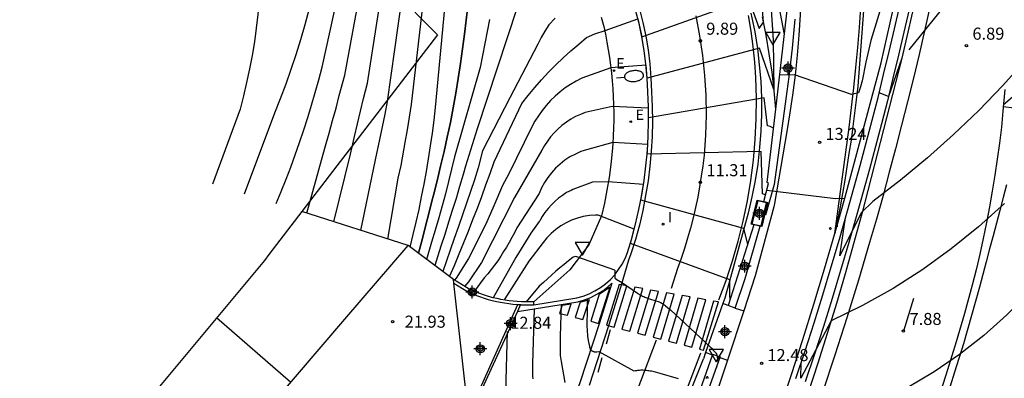
# Model space of a CAD drawing. Units: metres. Extents: x 587644 to 587994, y 4796290 to 4796552.
# Drawn here: x 587840 to 587901, y 4796349 to 4796371 of the extents above; entities that cross this region are included whole.
import ezdxf

# ---------------------------------------------------------------- set-up
doc = ezdxf.new("R2010")
doc.units = ezdxf.units.M
doc.header["$MEASUREMENT"] = 0
doc.linetypes.add('TRAZOS', pattern=[19.05, 12.7, -6.35])
for name, color, linetype in [('010103', 9, 'Continuous'), ('020194', 31, 'TRAZOS'), ('020195', 30, 'TRAZOS'), ('020204', 9, 'Continuous'), ('020308', 9, 'Continuous'), ('050102', 4, 'Continuous'), ('060102', 9, 'Continuous'), ('060106', 9, 'Continuous'), ('060108', 9, 'Continuous'), ('060113', 4, 'Continuous'), ('060124', 9, 'Continuous'), ('060134', 9, 'Continuous'), ('060135', 9, 'Continuous'), ('060144', 9, 'Continuous'), ('070105', 6, 'Continuous'), ('070111', 6, 'Continuous'), ('070112', 6, 'Continuous'), ('070116', 6, 'Continuous'), ('080107', 9, 'Continuous'), ('080110', 9, 'Continuous'), ('210102', 4, 'Continuous'), ('220101', 1, 'Continuous'), ('220205', 1, 'Continuous'), ('220207', 9, 'Continuous'), ('220305', 1, 'Continuous'), ('220307', 9, 'Continuous'), ('250202', 9, 'Continuous'), ('260101', 9, 'Continuous'), ('260205', 9, 'Continuous'), ('270204', 9, 'Continuous'), ('270304', 9, 'Continuous'), ('Centroides', 1, 'Continuous')]:
    doc.layers.add(name, color=color, linetype=linetype)
doc.styles.add('ARIAL', font='arial.ttf', dxfattribs={"height": 1})
doc.styles.add('ROMANS', font='romans__.ttf', dxfattribs={"height": 1})

# ---------------------------------------------------------------- blocks, each defined once
blk = doc.blocks.new('Centroide')
for points in [[(0.402, 0), (-0.402, 0)], [(0, -0.402), (0, 0.402)]]:
    blk.add_lwpolyline(points)
for radius in [0.256, 0.159]:
    blk.add_circle((0, 0), radius)
blk = doc.blocks.new('REIND')
blk.add_circle((0, 0), 0.055)
blk = doc.blocks.new('SETRA')
at = {"linetype": 'Continuous'}
blk.add_lwpolyline([(0.451, 0.26), (-0.45, 0.26), (-0.001, -0.52)], close=True, dxfattribs=at)
blk = doc.blocks.new('REGALU')
blk.add_circle((0, 0), 0.055)
blk = doc.blocks.new('FAREDI')
blk.add_line((0, 0), (0.5, 0))
blk.add_lwpolyline([(0.5, 0, 0.159986), (0.538, -0.117, 0.106322), (0.675, -0.238, 0.071006), (0.858, -0.309, 0.057309), (1.099, -0.337, 0.057309), (1.339, -0.309, 0.071006), (1.522, -0.238, 0.106322), (1.659, -0.117, 0.159986), (1.697, 0, 0.159986), (1.659, 0.117, 0.106322), (1.522, 0.238, 0.071006), (1.339, 0.309, 0.057309), (1.099, 0.337, 0.057309), (0.858, 0.309, 0.071006), (0.675, 0.238, 0.106322), (0.538, 0.117, 0.159986)], format="xyb", close=True)
blk = doc.blocks.new('REGELE')
blk.add_circle((0, 0), 0.055)
blk = doc.blocks.new('COTAPU')
blk.add_circle((0, 0), 0.075)

msp = doc.modelspace()

# ---------------------------------------------------------------- linework, layer by layer
at = {"layer": '010103'}
for points in [[(587855.706, 4796380.66), (587858.8, 4796377.65), (587860.65, 4796375.85), (587866.09, 4796370.34), (587860.94, 4796363.64), (587859.82, 4796362.19), (587857.66, 4796359.35)], [(587857.66, 4796359.35), (587855.608, 4796356.668), (587855.325, 4796356.297), (587839.575, 4796337.361), (587821.367, 4796315.906), (587801.239, 4796294.107)]]:
    msp.add_lwpolyline(points, dxfattribs=at)
at = {"layer": '020194'}
for points, elevation in [([(587905.5, 4796395.2), (587905.48, 4796394.96), (587905.47, 4796394.72), (587905.44, 4796394.48), (587905.42, 4796394.24), (587905.4, 4796394), (587905.37, 4796393.76), (587905.34, 4796393.52), (587905.31, 4796393.28), (587905.28, 4796393.04), (587905.24, 4796392.81), (587905.21, 4796392.57), (587904.44, 4796385.79), (587904.24, 4796384.2), (587903.99, 4796383.17), (587903.37, 4796379.3), (587894.96, 4796368.88), (587894.13, 4796366.51), (587893.55, 4796366.74)], 6.64), ([(587914.57, 4796391.6), (587914.52, 4796389.82), (587914.44, 4796388.05), (587914.31, 4796386.28), (587914.14, 4796384.52), (587913.93, 4796382.76), (587913.68, 4796381), (587913.39, 4796379.25), (587913.06, 4796377.51), (587912.68, 4796375.78), (587912.27, 4796374.05), (587911.82, 4796372.34), (587908.51, 4796360.02), (587906.36, 4796353.57), (587905.58, 4796352.17), (587905.22, 4796357.19), (587904.06, 4796355.68), (587902.81, 4796354.24), (587901.47, 4796352.89), (587900.05, 4796351.62), (587898.54, 4796350.44), (587896.97, 4796349.37), (587895.34, 4796348.39)], 8.14), ([(587857.97, 4796359.24), (587859.09, 4796363.28), (587859.35, 4796364.22), (587859.57, 4796365), (587859.78, 4796365.78), (587859.98, 4796366.57), (587860.32, 4796367.83), (587861.34, 4796373.39), (587861.61, 4796374.75), (587861.86, 4796376.8), (587861.99, 4796378.3), (587862.04, 4796379.23), (587862.07, 4796380.04), (587862.08, 4796380.97), (587862.08, 4796381.89), (587862.05, 4796382.7), (587862.04, 4796383.49), (587861.37, 4796388.09)], 5.14), ([(587859.65, 4796358.71), (587860.67, 4796362.92), (587860.92, 4796364.02), (587861.12, 4796364.81), (587861.31, 4796365.59), (587861.48, 4796366.38), (587861.73, 4796367.33), (587862.69, 4796373.51), (587862.88, 4796374.53), (587863.15, 4796376.92), (587863.25, 4796378.19), (587863.3, 4796379.17), (587863.32, 4796379.93), (587863.34, 4796380.91), (587863.35, 4796381.9), (587863.33, 4796382.65), (587863.32, 4796384.22), (587862.82, 4796387.75)], 5.64), ([(587861.33, 4796358.17), (587862.24, 4796362.56), (587862.5, 4796363.82), (587862.67, 4796364.61), (587862.83, 4796365.4), (587862.98, 4796366.19), (587864.03, 4796373.63), (587864.21, 4796374.66), (587864.44, 4796377.03), (587864.51, 4796378.07), (587864.56, 4796379.12), (587864.59, 4796380.16), (587864.62, 4796381.21), (587864.62, 4796382.6), (587864.59, 4796384.95), (587864.28, 4796387.41)], 6.14), ([(587854.08, 4796360.44), (587855.97, 4796365.49), (587856.33, 4796366.38), (587856.68, 4796367.29), (587857, 4796368.2), (587857.3, 4796369.12), (587857.59, 4796370.05), (587857.85, 4796370.98), (587858.1, 4796371.92), (587858.32, 4796372.86), (587858.52, 4796373.81), (587858.71, 4796374.76), (587858.87, 4796375.71), (587859.12, 4796376.71), (587859.31, 4796377.71), (587859.46, 4796378.72), (587859.56, 4796379.74), (587859.62, 4796380.76), (587859.62, 4796381.78), (587859.58, 4796382.8), (587859.49, 4796383.82), (587859.35, 4796384.83), (587859.17, 4796385.84), (587858.93, 4796386.83)], 4.14), ([(587863.01, 4796357.63), (587863.65, 4796361.42), (587863.82, 4796362.2), (587864.08, 4796363.63), (587864.22, 4796364.42), (587864.35, 4796365.21), (587864.47, 4796366.01), (587865.37, 4796373.75), (587865.72, 4796377.15), (587865.77, 4796377.96), (587865.81, 4796379.06), (587865.85, 4796380.17), (587865.88, 4796381.27), (587865.9, 4796382.55), (587865.93, 4796383.49), (587865.87, 4796385.68), (587865.73, 4796387.07)], 6.64), ([(587856.81, 4796382.92), (587855.57, 4796377.12), (587855.52, 4796376.7), (587855.47, 4796376.27), (587855.42, 4796375.85), (587855.36, 4796375.42), (587855.31, 4796375), (587855.26, 4796374.57), (587855.21, 4796374.15), (587855.15, 4796373.72), (587855.1, 4796373.3), (587855.05, 4796372.87), (587855, 4796372.45), (587854.92, 4796371.6), (587854.82, 4796370.75), (587854.7, 4796369.9), (587854.56, 4796369.06), (587854.4, 4796368.22), (587854.22, 4796367.38), (587854.02, 4796366.55), (587853.81, 4796365.72), (587852.1, 4796361.04)], 3.64), ([(587868.71, 4796378.65), (587867.77, 4796370.39), (587867.65, 4796369.47), (587867.52, 4796368.55), (587867.38, 4796367.63), (587867.23, 4796366.71), (587867.06, 4796365.8), (587866.89, 4796364.89), (587866.7, 4796363.98), (587866.5, 4796363.07), (587866.28, 4796362.16), (587866.06, 4796361.26), (587865.83, 4796360.36), (587865.74, 4796359.98), (587865.55, 4796359.21), (587865.35, 4796358.43), (587865.15, 4796357.67), (587864.9, 4796356.74), (587865.15, 4796357.67), (587865.35, 4796358.43), (587865.55, 4796359.21), (587865.74, 4796359.98), (587865.83, 4796360.36), (587866.06, 4796361.26), (587866.28, 4796362.16), (587866.5, 4796363.07), (587866.7, 4796363.98), (587866.89, 4796364.89), (587867.06, 4796365.8), (587867.23, 4796366.71), (587867.38, 4796367.63), (587867.52, 4796368.55), (587867.65, 4796369.47), (587867.77, 4796370.39), (587868.71, 4796378.65)], 7.64), ([(587886.79, 4796372.57), (587886.96, 4796370.01), (587887.01, 4796366.94), (587886.12, 4796369.52), (587879.12, 4796367.65), (587879.06, 4796368.45), (587876.873, 4796368.291), (587875.07, 4796367.64), (587874.71, 4796367.46), (587874.36, 4796367.26), (587874.03, 4796367.04), (587873.71, 4796366.8), (587873.4, 4796366.53), (587873.11, 4796366.25), (587872.84, 4796365.95), (587872.59, 4796365.64), (587872.36, 4796365.31), (587872.14, 4796364.96), (587871.95, 4796364.61), (587870.52, 4796361.68), (587870.12, 4796360.97), (587869.6, 4796359.7), (587869.09, 4796358.56), (587868.01, 4796356.41), (587867.24, 4796355.19), (587867.14, 4796355.07)], 10.14), ([(587893.84, 4796372.64), (587893.03, 4796370), (587892.72, 4796368.65), (587892.49, 4796367.48), (587892.4, 4796367.11), (587892.26, 4796366.74), (587891.84, 4796366.62), (587888.29, 4796367.85), (587887.39, 4796367.84)], 13.64), ([(587871.04, 4796372.05), (587868.55, 4796364.5), (587867.82, 4796362.16), (587867.68, 4796361.65), (587867.46, 4796360.9), (587867.24, 4796360.16), (587867.01, 4796359.41), (587866.78, 4796358.67), (587866.54, 4796357.92), (587866.29, 4796357.19), (587865.92, 4796355.98)], 8.64), ([(587887.32, 4796372.11), (587887.65, 4796370.36)], 10.64), ([(587869.32, 4796371.3), (587868.74, 4796368.31), (587867.14, 4796362.74), (587866.96, 4796361.98), (587866.77, 4796361.22), (587866.58, 4796360.45), (587866.38, 4796359.69), (587866.17, 4796358.94), (587865.95, 4796358.18), (587865.72, 4796357.43), (587865.41, 4796356.36)], 8.14), ([(587873.41, 4796371.38), (587873.02, 4796370.96), (587872.77, 4796370.57), (587872.53, 4796370.17), (587872.32, 4796369.76), (587870.58, 4796366.42), (587868.89, 4796363.12), (587868.62, 4796362.06), (587868.39, 4796361.32), (587868.15, 4796360.59), (587867.9, 4796359.86), (587867.65, 4796359.13), (587867.4, 4796358.4), (587867.13, 4796357.67), (587866.87, 4796356.94), (587866.43, 4796355.6)], 9.14), ([(587886.98, 4796364.53), (587886.77, 4796364.64), (587886.6, 4796364.68), (587886.4, 4796366.42), (587879.21, 4796365.18), (587879.2, 4796365.78), (587876.956, 4796365.874), (587875.28, 4796365.51), (587874.97, 4796365.39), (587874.67, 4796365.25), (587874.38, 4796365.09), (587874.1, 4796364.9), (587873.83, 4796364.7), (587873.58, 4796364.48), (587873.34, 4796364.25), (587873.12, 4796363.99), (587872.92, 4796363.73), (587872.74, 4796363.45), (587872.57, 4796363.16), (587870.88, 4796360.22), (587868.82, 4796356.17), (587868.01, 4796354.96), (587867.76, 4796354.68)], 10.64), ([(587886.48, 4796360.38), (587886.3, 4796360.45), (587886.22, 4796363.08), (587879.12, 4796362.91), (587879.16, 4796363.52), (587876.995, 4796363.645), (587875.36, 4796363.19), (587875, 4796363.07), (587874.66, 4796362.92), (587874.32, 4796362.74), (587874.01, 4796362.53), (587873.71, 4796362.3), (587873.43, 4796362.04), (587873.18, 4796361.76), (587872.94, 4796361.46), (587872.74, 4796361.14), (587872.56, 4796360.81), (587872.41, 4796360.46), (587871.03, 4796358.32), (587870.88, 4796358.02), (587870.72, 4796357.72), (587870.55, 4796357.42), (587870.38, 4796357.13), (587870.2, 4796356.85), (587870.02, 4796356.56), (587869.83, 4796356.28), (587869.63, 4796356.01), (587869.43, 4796355.74), (587869.22, 4796355.47), (587869, 4796355.21), (587868.37, 4796354.37)], 11.14), ([(587885.38, 4796357.3), (587885.14, 4796358.29), (587878.73, 4796360.05), (587878.9, 4796361.03), (587876.703, 4796361.186), (587875.72, 4796361.16), (587874.51, 4796360.72), (587874.39, 4796360.66), (587874.12, 4796360.52), (587873.87, 4796360.35), (587873.62, 4796360.17), (587873.39, 4796359.97), (587873.17, 4796359.76), (587872.96, 4796359.53), (587872.77, 4796359.29), (587872.6, 4796359.04), (587872.45, 4796358.77), (587872.4, 4796358.73), (587871.89, 4796357.99), (587870.96, 4796356.48), (587869.54, 4796353.96)], 11.64), ([(587891.42, 4796360.16), (587890.84, 4796360.14), (587886.56, 4796360.66)], 13.14), ([(587901.35, 4796359.85), (587899.73, 4796358.38), (587898.03, 4796357.01), (587896.26, 4796355.73), (587894.42, 4796354.56), (587892.52, 4796353.49), (587890.56, 4796352.53), (587888.68, 4796348.97), (587888.7, 4796349.93)], 7.64), ([(587877.117, 4796355.688), (587874.68, 4796356.54), (587874.523, 4796356.491), (587874.24, 4796356.27), (587873.97, 4796356.05), (587873.7, 4796355.84), (587873.44, 4796355.62), (587873.18, 4796355.39), (587872.93, 4796355.16), (587872.67, 4796354.93), (587872.42, 4796354.69), (587871.61, 4796353.71)], 12.64), ([(587877.117, 4796355.688), (587877.106, 4796355.308), (587877.106, 4796355.295), (587877.106, 4796355.284), (587877.106, 4796355.273), (587877.108, 4796355.253), (587877.111, 4796355.235), (587877.117, 4796355.219), (587877.124, 4796355.204), (587877.134, 4796355.19), (587877.148, 4796355.176), (587877.156, 4796355.169), (587877.166, 4796355.161), (587877.178, 4796355.152), (587877.192, 4796355.143), (587877.208, 4796355.132), (587877.446, 4796354.992), (587877.47, 4796354.978), (587878.52, 4796354.259), (587878.551, 4796354.238), (587878.581, 4796354.218), (587878.612, 4796354.198), (587878.643, 4796354.18), (587878.675, 4796354.161), (587878.707, 4796354.143), (587878.739, 4796354.126), (587878.773, 4796354.109), (587878.842, 4796354.076), (587878.914, 4796354.043), (587878.99, 4796354.012), (587879.112, 4796353.965), (587879.343, 4796353.884), (587879.87, 4796353.716), (587879.904, 4796353.704), (587879.94, 4796353.688), (587879.979, 4796353.669), (587880.02, 4796353.645), (587880.065, 4796353.619), (587880.112, 4796353.588), (587880.162, 4796353.553), (587880.214, 4796353.515), (587880.27, 4796353.473), (587880.392, 4796353.377), (587880.598, 4796353.203), (587882.431, 4796351.496), (587883.106, 4796350.847), (587883.231, 4796350.72), (587883.377, 4796350.561), (587883.39, 4796350.546), (587883.401, 4796350.532), (587883.412, 4796350.519), (587883.42, 4796350.507), (587883.431, 4796350.49), (587883.44, 4796350.475), (587883.446, 4796350.46), (587883.451, 4796350.445), (587883.455, 4796350.431), (587883.457, 4796350.416), (587883.461, 4796350.388), (587883.515, 4796350.048), (587883.517, 4796350.033), (587883.519, 4796350.018), (587883.52, 4796350.005), (587883.521, 4796349.993), (587883.522, 4796349.981), (587883.522, 4796349.97), (587883.522, 4796349.959), (587883.521, 4796349.94), (587883.519, 4796349.922), (587883.515, 4796349.905), (587883.511, 4796349.888), (587883.506, 4796349.872), (587883.429, 4796349.635)], 12.64), ([(587873.768, 4796353.56), (587873.714, 4796351.587), (587873.712, 4796350.594), (587873.712, 4796350.563), (587873.713, 4796350.53), (587873.717, 4796350.46), (587873.723, 4796350.384), (587873.736, 4796350.259), (587873.771, 4796350.011), (587874.008, 4796348.706)], 13.64), ([(587881.08, 4796348.92), (587879.931, 4796349.267), (587879.652, 4796349.339), (587879.478, 4796349.378), (587879.395, 4796349.395), (587879.314, 4796349.41), (587879.235, 4796349.423), (587879.158, 4796349.434), (587879.083, 4796349.443), (587879.009, 4796349.45), (587878.936, 4796349.454), (587878.865, 4796349.457), (587878.794, 4796349.458), (587878.725, 4796349.457), (587878.656, 4796349.453), (587878.588, 4796349.447), (587878.52, 4796349.439), (587878.453, 4796349.429), (587878.385, 4796349.417), (587878.318, 4796349.402), (587876.131, 4796350.611), (587876.117, 4796350.613), (587875.989, 4796350.597), (587875.943, 4796350.593), (587875.923, 4796350.592), (587875.904, 4796350.591), (587875.886, 4796350.591), (587875.87, 4796350.592), (587875.854, 4796350.593), (587875.84, 4796350.595), (587875.826, 4796350.598), (587875.813, 4796350.602), (587875.8, 4796350.607), (587875.764, 4796350.623), (587875.741, 4796350.633), (587875.731, 4796350.638), (587875.72, 4796350.644), (587875.71, 4796350.649), (587875.701, 4796350.655), (587875.692, 4796350.661), (587875.683, 4796350.668), (587875.674, 4796350.674), (587875.666, 4796350.682), (587875.658, 4796350.69), (587875.65, 4796350.698), (587875.643, 4796350.707), (587875.635, 4796350.716), (587875.628, 4796350.727), (587875.622, 4796350.738), (587875.615, 4796350.75), (587875.609, 4796350.762), (587875.603, 4796350.776), (587875.597, 4796350.791), (587875.591, 4796350.806), (587875.586, 4796350.823), (587875.58, 4796350.841), (587875.575, 4796350.86), (587875.57, 4796350.88), (587875.565, 4796350.902), (587875.56, 4796350.925), (587875.555, 4796350.949), (587875.487, 4796351.317), (587875.444, 4796351.58), (587875.427, 4796351.718), (587875.417, 4796351.819), (587875.411, 4796351.921), (587875.406, 4796352.026), (587875.405, 4796352.137), (587875.407, 4796353.347), (587875.423, 4796353.924)], 13.14), ([(587872.029, 4796348.925), (587872.023, 4796349.102), (587872.019, 4796349.475), (587872.02, 4796349.573), (587872.021, 4796349.871), (587872.121, 4796353.291)], 14.14), ([(587882.928, 4796348.953), (587882.924, 4796348.971), (587882.919, 4796348.988), (587882.914, 4796349.003), (587882.909, 4796349.017), (587882.904, 4796349.029), (587882.898, 4796349.038), (587882.892, 4796349.046), (587882.88, 4796349.057), (587882.866, 4796349.058), (587882.851, 4796349.051), (587882.842, 4796349.044), (587882.833, 4796349.035), (587882.824, 4796349.023), (587882.814, 4796349.009), (587882.804, 4796348.992), (587882.792, 4796348.973), (587882.781, 4796348.951)], 13.14)]:
    msp.add_lwpolyline(points, dxfattribs=dict(at, elevation=elevation))
at = {"layer": '020195'}
for points, elevation in [([(587864.39, 4796357.13), (587864.58, 4796357.91), (587864.76, 4796358.69), (587864.94, 4796359.47), (587865.1, 4796360.26), (587865.25, 4796361.05), (587865.4, 4796361.84), (587865.53, 4796362.63), (587865.66, 4796363.43), (587865.77, 4796364.22), (587865.88, 4796365.02), (587865.97, 4796365.82), (587866.71, 4796373.88)], 7.14), ([(587856.05, 4796359.84), (587856.36, 4796360.59), (587856.67, 4796361.35), (587856.96, 4796362.11), (587857.24, 4796362.87), (587857.51, 4796363.64), (587857.77, 4796364.42), (587858.02, 4796365.19), (587858.26, 4796365.97), (587858.49, 4796366.76), (587858.7, 4796367.54), (587858.91, 4796368.33), (587860, 4796373.27)], 4.64), ([(587866.84, 4796355.29), (587867.14, 4796355.99), (587867.44, 4796356.7), (587867.73, 4796357.41), (587868.01, 4796358.13), (587868.29, 4796358.84), (587868.57, 4796359.56), (587868.84, 4796360.28), (587869.1, 4796361), (587869.37, 4796361.72), (587869.62, 4796362.44), (587871.34, 4796366.06), (587871.73, 4796366.57), (587872.14, 4796367.06), (587872.56, 4796367.54), (587873, 4796368.01), (587873.45, 4796368.47), (587873.91, 4796368.92), (587874.38, 4796369.35), (587874.87, 4796369.77), (587875.36, 4796370.18), (587875.878, 4796370.399), (587876.522, 4796370.604), (587878.55, 4796371.33), (587878.8, 4796370.21), (587885.43, 4796372.61), (587886.08, 4796370.73), (587886.36, 4796371.14), (587886.23, 4796372.85)], 9.64), ([(587902.7, 4796368.81), (587901.25, 4796367.19), (587899.74, 4796365.63), (587898.17, 4796364.13), (587896.55, 4796362.68), (587894.88, 4796361.29), (587893.16, 4796359.96), (587892.44, 4796359.27), (587891.1, 4796356.59), (587891.46, 4796358.95)], 7.14), ([(587884.29, 4796353.87), (587884.26, 4796354.12), (587884.27, 4796355.1), (587878.08, 4796357.36), (587878.32, 4796358.24), (587876.077, 4796359.12), (587875.91, 4796359.12), (587875.53, 4796359.09), (587875.15, 4796359.03), (587874.79, 4796358.93), (587874.43, 4796358.8), (587874.08, 4796358.64), (587873.76, 4796358.45), (587873.45, 4796358.23), (587873.16, 4796357.98), (587872.89, 4796357.71), (587872.65, 4796357.42), (587871.77, 4796356.25), (587870.24, 4796353.84)], 12.14), ([(587870.328, 4796348.097), (587870.437, 4796351.875)], 14.64)]:
    msp.add_lwpolyline(points, dxfattribs=dict(at, elevation=elevation))
at = {"layer": '050102', "flags": 128}
msp.add_lwpolyline([(587895.42, 4796371.93), (587895.09, 4796370.5), (587894.76, 4796369.08), (587894.41, 4796367.65), (587894.06, 4796366.23), (587893.69, 4796364.81), (587893.32, 4796363.39), (587892.95, 4796361.98), (587892.56, 4796360.57), (587892.16, 4796359.16), (587891.66, 4796357.41), (587891.15, 4796355.67), (587890.62, 4796353.93), (587890.08, 4796352.19), (587889.53, 4796350.46), (587888.96, 4796348.73)], dxfattribs=at)
at = {"layer": '060102', "flags": 128}
for points in [[(587900.489, 4796392.611), (587900.47, 4796392.42), (587897.88, 4796381.61), (587894.96, 4796368.88), (587892.47, 4796359.2), (587891.96, 4796357.33), (587891.43, 4796355.46), (587890.89, 4796353.61), (587890.32, 4796351.75), (587889.73, 4796349.9), (587889.13, 4796348.06)], [(587885.58, 4796371.7), (587885.82, 4796370.52), (587885.98, 4796369.5), (587886.1, 4796368.48), (587886.19, 4796367.45), (587886.23, 4796366.42), (587886.23, 4796365.38), (587886.19, 4796364.35), (587886.11, 4796363.32), (587886, 4796362.29), (587885.84, 4796361.27), (587885.64, 4796360.26), (587885.4, 4796359.25), (587883.96, 4796353.95)]]:
    msp.add_lwpolyline(points, dxfattribs=at)
at = {"layer": '060106', "flags": 128}
for points in [[(587894.964, 4796390.24), (587894.76, 4796390.14), (587893.18, 4796388.69), (587892.88, 4796386.96), (587892.74, 4796384.1), (587892.93, 4796379.91), (587892.93, 4796376.58), (587892.23, 4796367.14), (587892.13, 4796366.3), (587892.02, 4796365.46), (587891.91, 4796364.63), (587891.8, 4796363.79), (587891.67, 4796362.96), (587891.54, 4796362.13), (587891.41, 4796361.3), (587891.27, 4796360.47), (587891.12, 4796359.64), (587890.96, 4796358.81), (587890.8, 4796357.98)], [(587888.3, 4796371.32), (587888.22, 4796370.42), (587888.14, 4796369.52), (587888.04, 4796368.62), (587887.93, 4796367.72), (587887.8, 4796366.82), (587887.02, 4796361.03), (587886.48, 4796359.12)]]:
    msp.add_lwpolyline(points, dxfattribs=at)
at = {"layer": '060108'}
msp.add_lwpolyline([(587872.08, 4796353.53), (587874.76, 4796353.97), (587875.15, 4796354.08), (587875.52, 4796354.22), (587875.88, 4796354.4), (587876.22, 4796354.61), (587876.54, 4796354.85), (587876.84, 4796355.12), (587877.11, 4796355.41), (587877.35, 4796355.73), (587877.57, 4796356.07), (587877.75, 4796356.42), (587877.9, 4796356.79), (587878.17, 4796357.67), (587878.41, 4796358.56), (587878.61, 4796359.46), (587878.79, 4796360.37), (587878.94, 4796361.28), (587879.05, 4796362.19), (587879.14, 4796363.11), (587879.19, 4796364.03), (587879.21, 4796364.95), (587879.2, 4796365.87), (587879.16, 4796366.79), (587879.12, 4796367.65), (587879.05, 4796368.51), (587878.94, 4796369.36), (587878.8, 4796370.21), (587878.62, 4796371.05), (587878.41, 4796371.88)], dxfattribs=at)
at = {"layer": '060113', "flags": 128}
for points in [[(587878.64, 4796371.94), (587878.86, 4796371.1), (587879.04, 4796370.25), (587879.18, 4796369.4), (587879.29, 4796368.54), (587879.36, 4796367.67), (587879.4, 4796366.8), (587879.44, 4796365.88), (587879.45, 4796364.95), (587879.43, 4796364.02), (587879.38, 4796363.09), (587879.29, 4796362.16), (587879.18, 4796361.25), (587879.03, 4796360.33), (587878.85, 4796359.41), (587878.64, 4796358.5), (587878.4, 4796357.6), (587878.12, 4796356.7), (587877.97, 4796356.32), (587877.473, 4796354.606), (587876.716, 4796352.234), (587875.522, 4796348.518)], [(587887.118, 4796365.72), (587887.02, 4796366.86), (587886.89, 4796368.02), (587886.72, 4796369.17), (587886.52, 4796370.32), (587886.29, 4796371.47)], [(587871.06, 4796353.118), (587874.81, 4796353.73), (587875.23, 4796353.85), (587875.62, 4796354), (587876, 4796354.19), (587876.36, 4796354.41), (587876.69, 4796354.66), (587876.932, 4796354.879), (587876.167, 4796352.408), (587874.944, 4796348.677), (587873.938, 4796345.969), (587873.182, 4796344.12), (587872.151, 4796342.127)]]:
    msp.add_lwpolyline(points, dxfattribs=at)
at = {"layer": '060113'}
msp.add_lwpolyline([(587843.971, 4796290.048), (587844.901, 4796291.521), (587849.586, 4796298.614), (587854.253, 4796305.572), (587858.017, 4796310.781), (587862.7, 4796317.026), (587867.723, 4796323.279), (587868.851, 4796324.612), (587869.952, 4796325.968), (587871.024, 4796327.347), (587872.369, 4796329.185), (587873.674, 4796331.053), (587874.937, 4796332.948), (587876.042, 4796334.684), (587877.113, 4796336.441), (587878.148, 4796338.219), (587879.27, 4796340.699), (587879.911, 4796342.163), (587880.237, 4796343.06), (587880.256, 4796343.881), (587880.447, 4796344.743), (587882.619, 4796350.172)], dxfattribs=at)
at = {"layer": '060124', "flags": 128}
msp.add_lwpolyline([(587867.08, 4796355.12), (587864.26, 4796357.23)], dxfattribs=at)
at = {"layer": '060124'}
for points in [[(587867.11, 4796354.89), (587867.08, 4796355.12)], [(587868.02, 4796346.704), (587867.11, 4796354.89)]]:
    msp.add_lwpolyline(points, dxfattribs=at)
at = {"layer": '060134', "flags": 128}
for points in [[(587896.614, 4796394.7), (587894.53, 4796393.63), (587887.82, 4796390.16), (587888.44, 4796384.52), (587888.72, 4796377.83), (587888.76, 4796376.58), (587888.77, 4796375.33), (587888.75, 4796374.08), (587888.71, 4796372.83), (587888.64, 4796371.58), (587888.56, 4796370.33), (587888.45, 4796369.08), (587888.32, 4796367.84), (587888.16, 4796366.59), (587887.97, 4796365.36), (587887.84, 4796364.44), (587887.045, 4796359.833), (587887.01, 4796359.63), (587885.85, 4796355.33), (587885.13, 4796353.155)], [(587885.13, 4796353.155), (587884.117, 4796350.092)], [(587884.6, 4796353.33), (587885.13, 4796353.155)], [(587884.117, 4796350.092), (587883.05, 4796346.87), (587879.44, 4796337.87), (587875.06, 4796327.39), (587873.89, 4796324.88)], [(587883.649, 4796350.247), (587884.117, 4796350.092)]]:
    msp.add_lwpolyline(points, dxfattribs=at)
at = {"layer": '060134'}
msp.add_lwpolyline([(587890.8, 4796357.98), (587891.68, 4796364.58), (587891.83, 4796365.82), (587891.97, 4796367.05), (587892.1, 4796368.3), (587892.22, 4796369.55), (587892.32, 4796370.79), (587892.42, 4796372.04), (587892.5, 4796373.29), (587892.57, 4796374.53), (587892.63, 4796375.78), (587892.68, 4796377.03), (587892.72, 4796378.28), (587892.72, 4796379.11), (587892.5, 4796383.94), (587892.69, 4796387.08), (587892.82, 4796388.02), (587893.19, 4796388.91), (587893.77, 4796389.66), (587894.53, 4796390.24), (587894.87, 4796390.38)], dxfattribs=at)
at = {"layer": '060135', "flags": 128}
for points in [[(587883.839, 4796353.608), (587882.757, 4796350.56)], [(587883.96, 4796353.95), (587883.839, 4796353.608)], [(587884.17, 4796353.49), (587883.839, 4796353.608)], [(587882.757, 4796350.56), (587882.619, 4796350.172)], [(587883.182, 4796350.409), (587882.757, 4796350.56)]]:
    msp.add_lwpolyline(points, dxfattribs=at)
at = {"layer": '060144'}
msp.add_lwpolyline([(587876.275, 4796371.439), (587876.422, 4796370.855), (587876.525, 4796370.376), (587876.619, 4796369.896), (587876.704, 4796369.414), (587876.78, 4796368.93), (587876.846, 4796368.445), (587876.903, 4796367.958), (587876.95, 4796367.471), (587876.988, 4796366.983), (587877.017, 4796366.494), (587877.036, 4796366.005), (587877.045, 4796365.515), (587877.046, 4796365.026), (587877.036, 4796364.536), (587877.018, 4796364.047), (587876.99, 4796363.558), (587876.952, 4796363.07), (587876.869, 4796362.264), (587876.761, 4796361.462), (587876.627, 4796360.663), (587876.468, 4796359.869), (587876.283, 4796359.081), (587875.497, 4796357.266), (587874.323, 4796355.705), (587872.08, 4796353.71)], dxfattribs=at)
at = {"layer": '070105', "flags": 128}
for points in [[(587872.08, 4796353.71), (587871.82, 4796353.71), (587871.56, 4796353.71), (587871.31, 4796353.72), (587871.05, 4796353.74), (587870.8, 4796353.76), (587870.54, 4796353.79), (587870.29, 4796353.83), (587870.03, 4796353.87), (587869.79, 4796353.92), (587869.53, 4796353.97), (587869.08, 4796354.12), (587868.59, 4796354.28), (587868, 4796354.54), (587867.63, 4796354.77), (587867.08, 4796355.12)], [(587884.6, 4796353.33), (587884.17, 4796353.49)]]:
    msp.add_lwpolyline(points, dxfattribs=at)
at = {"layer": '070105'}
for points in [[(587867.11, 4796354.89), (587867.92, 4796354.38), (587868.52, 4796354.11), (587869.24, 4796353.87), (587869.49, 4796353.8), (587869.75, 4796353.75), (587870, 4796353.69), (587870.26, 4796353.65), (587870.52, 4796353.61), (587870.78, 4796353.58), (587871.086, 4796353.556)], [(587871.086, 4796353.556), (587871.254, 4796353.544)], [(587871.254, 4796353.544), (587871.3, 4796353.54), (587871.56, 4796353.53), (587871.82, 4796353.53), (587872.08, 4796353.53)], [(587872.08, 4796353.53), (587872.08, 4796353.71)], [(587863.269, 4796316.776), (587868.189, 4796322.999), (587869.298, 4796324.278), (587870.373, 4796325.586), (587871.414, 4796326.921), (587872.448, 4796328.339), (587873.449, 4796329.78), (587874.417, 4796331.243), (587875.352, 4796332.728), (587876.148, 4796334.055), (587876.918, 4796335.398), (587877.66, 4796336.756), (587878.375, 4796338.129), (587879.575, 4796340.615), (587880.104, 4796342.022), (587880.574, 4796342.992), (587883.182, 4796350.409)], [(587883.649, 4796350.247), (587880.613, 4796341.788), (587880.091, 4796340.497), (587878.944, 4796337.877), (587878.397, 4796336.747), (587877.827, 4796335.629), (587877.294, 4796334.639)], [(587883.182, 4796350.409), (587883.197, 4796350.452)], [(587883.197, 4796350.452), (587883.664, 4796350.289), (587883.649, 4796350.247)]]:
    msp.add_lwpolyline(points, dxfattribs=at)
at = {"layer": '070111', "flags": 128}
for points in [[(587888.38, 4796348.95), (587888.95, 4796350.68), (587889.5, 4796352.41), (587890.04, 4796354.15), (587890.57, 4796355.89), (587891.08, 4796357.63), (587891.58, 4796359.38), (587891.98, 4796360.79), (587892.37, 4796362.2), (587892.75, 4796363.62), (587893.12, 4796365.03), (587893.48, 4796366.45), (587893.83, 4796367.88), (587894.18, 4796369.3), (587894.51, 4796370.72), (587894.84, 4796372.15)], [(587884.6, 4796353.33), (587885.22, 4796355.18), (587886.16, 4796358.429)]]:
    msp.add_lwpolyline(points, dxfattribs=at)
at = {"layer": '070112', "flags": 128}
msp.add_lwpolyline([(587890.8, 4796357.98), (587891.01, 4796358.71), (587891.42, 4796360.18), (587893.68, 4796368.6), (587894.42, 4796371.93), (587895.14, 4796375.27), (587895.82, 4796378.61), (587896.47, 4796381.96), (587897.18, 4796385.87), (587897.76, 4796389.68), (587897.77, 4796389.74), (587897.93, 4796391.25)], dxfattribs=at)
at = {"layer": '070112'}
msp.add_lwpolyline([(587887.37, 4796347.02), (587888.1, 4796349.2), (587888.81, 4796351.38), (587889.49, 4796353.57), (587890.16, 4796355.77), (587890.8, 4796357.98)], dxfattribs=at)
at = {"layer": '070116', "flags": 128}
for points in [[(587887.118, 4796365.72), (587887.85, 4796372.05)], [(587885.762, 4796358.515), (587885.6, 4796358.55), (587885.97, 4796360.05), (587886.37, 4796359.961)], [(587885.762, 4796358.515), (587884.17, 4796353.49)], [(587886.16, 4796358.429), (587885.762, 4796358.515)]]:
    msp.add_lwpolyline(points, dxfattribs=at)
at = {"layer": '070116'}
for points in [[(587886.37, 4796359.961), (587886.68, 4796361.09), (587886.59, 4796361.15), (587887.118, 4796365.72)], [(587886.37, 4796359.961), (587886.6, 4796359.91), (587886.25, 4796358.41), (587886.16, 4796358.429)]]:
    msp.add_lwpolyline(points, dxfattribs=at)
at = {"layer": '080107'}
for points in [[(587864.26, 4796357.23), (587857.66, 4796359.35)], [(587806.828, 4796290.049), (587825.973, 4796312.444), (587835.556, 4796323.654), (587845.118, 4796334.839), (587860.337, 4796352.643), (587864.26, 4796357.23)]]:
    msp.add_lwpolyline(points, dxfattribs=at)
at = {"layer": '080110', "flags": 128}
msp.add_lwpolyline([(587856.97, 4796348.705), (587852.353, 4796352.724)], dxfattribs=at)
at = {"layer": '210102'}
for points in [[(587868.02, 4796346.704), (587871.086, 4796353.556)], [(587871.254, 4796353.544), (587871.06, 4796353.118)], [(587871.06, 4796353.118), (587868.042, 4796346.511)]]:
    msp.add_lwpolyline(points, dxfattribs=at)
at = {"layer": '220101', "flags": 128}
msp.add_lwpolyline([(587886.221, 4796358.453), (587886.548, 4796359.881), (587885.997, 4796360), (587885.634, 4796358.585), (587886.221, 4796358.453)], dxfattribs=at)
at = {"layer": '260101', "flags": 128}
for points in [[(587896.7, 4796372.06), (587896.37, 4796370.59), (587896.03, 4796369.12), (587895.68, 4796367.65), (587895.32, 4796366.18), (587894.95, 4796364.71), (587894.57, 4796363.25), (587894.18, 4796361.79), (587893.79, 4796360.33), (587893.38, 4796358.87), (587892.96, 4796357.42), (587892.27, 4796355.07), (587891.55, 4796352.73), (587890.8, 4796350.39), (587890.02, 4796348.07)], [(587882.15, 4796371.52), (587882.38, 4796370.29), (587882.56, 4796369.06), (587882.69, 4796367.82), (587882.77, 4796366.58), (587882.79, 4796365.34), (587882.75, 4796364.09), (587882.66, 4796362.85), (587882.59, 4796362.19), (587882.49, 4796361.54), (587882.39, 4796360.89), (587882.27, 4796360.24), (587882.13, 4796359.6), (587881.98, 4796358.95), (587881.82, 4796358.31), (587881.64, 4796357.68), (587881.45, 4796357.05), (587881.24, 4796356.42), (587881.02, 4796355.8), (587880.62, 4796354.55)], [(587883.58, 4796353.85), (587884.03, 4796355.05), (587884.44, 4796356.27), (587884.79, 4796357.5), (587885.1, 4796358.75), (587885.36, 4796360.01), (587885.57, 4796361.27), (587885.74, 4796362.55), (587885.85, 4796363.83), (587885.91, 4796365.11), (587885.92, 4796366.4), (587885.89, 4796367.68), (587885.82, 4796368.65), (587885.72, 4796369.62), (587885.59, 4796370.58), (587885.42, 4796371.54)], [(587901.29, 4796366), (587903, 4796367.48)], [(587901.37, 4796366.93), (587901.25, 4796365.58), (587901.15, 4796364.59), (587901.03, 4796363.59), (587900.89, 4796362.6), (587900.75, 4796361.61), (587900.58, 4796360.62), (587900.41, 4796359.64), (587900.22, 4796358.65), (587900.02, 4796357.67), (587899.81, 4796356.69), (587899.58, 4796355.72), (587899.34, 4796354.75)], [(587902.62, 4796365.7), (587901.27, 4796365.86)], [(587901.47, 4796361), (587901.26, 4796360.21), (587901.05, 4796359.41), (587900.84, 4796358.61), (587900.63, 4796357.82), (587900.42, 4796357.02), (587900.21, 4796356.22), (587900, 4796355.43), (587899.79, 4796354.63)], [(587876.59, 4796352.26), (587877.07, 4796352.14), (587877.87, 4796354.71), (587877.38, 4796354.8), (587876.59, 4796352.26)], [(587899.34, 4796354.75), (587898.85, 4796352.99), (587898.34, 4796351.23), (587897.8, 4796349.48), (587897.25, 4796347.73), (587896.68, 4796345.99), (587896.1, 4796344.26), (587895.49, 4796342.54), (587894.86, 4796340.82), (587894.21, 4796339.1), (587893.55, 4796337.4), (587892.87, 4796335.7), (587892.08, 4796333.66), (587891.27, 4796331.63), (587890.45, 4796329.61), (587889.61, 4796327.59), (587888.75, 4796325.58), (587887.87, 4796323.58), (587886.97, 4796321.59), (587886.06, 4796319.6), (587885.13, 4796317.63), (587884.18, 4796315.66), (587883.21, 4796313.7), (587881.67, 4796310.65)], [(587875.62, 4796352.51), (587876.1, 4796352.38), (587876.82, 4796354.66)], [(587876.15, 4796354.2), (587875.62, 4796352.51)], [(587876.15, 4796354.2), (587876.82, 4796354.66)], [(587877.55, 4796352.01), (587878.04, 4796351.89), (587878.85, 4796354.54), (587878.36, 4796354.63), (587877.55, 4796352.01)], [(587878.52, 4796351.77), (587879.01, 4796351.64), (587879.83, 4796354.37), (587879.34, 4796354.45), (587878.52, 4796351.77)], [(587879.49, 4796351.52), (587879.97, 4796351.4), (587880.81, 4796354.2), (587880.32, 4796354.28), (587879.49, 4796351.52)], [(587899.79, 4796354.63), (587899.3, 4796352.86), (587898.79, 4796351.1), (587898.24, 4796349.34), (587897.69, 4796347.59), (587897.12, 4796345.84), (587896.54, 4796344.11), (587895.93, 4796342.38), (587895.3, 4796340.66), (587894.64, 4796338.93), (587893.98, 4796337.23), (587893.3, 4796335.53), (587892.51, 4796333.49), (587891.7, 4796331.46), (587890.88, 4796329.43), (587890.04, 4796327.41), (587889.18, 4796325.39), (587888.3, 4796323.39), (587887.39, 4796321.4), (587886.48, 4796319.4), (587885.55, 4796317.43), (587884.6, 4796315.46), (587883.63, 4796313.49), (587882.26, 4796310.76)], [(587873.68, 4796353), (587874.17, 4796352.88), (587874.4, 4796353.59)], [(587873.85, 4796353.51), (587874.4, 4796353.59)], [(587874.65, 4796352.75), (587875.13, 4796352.63), (587875.53, 4796353.87)], [(587874.95, 4796353.69), (587874.65, 4796352.75)], [(587874.95, 4796353.69), (587875.53, 4796353.87)], [(587880.46, 4796351.27), (587880.94, 4796351.15), (587881.79, 4796354.03), (587881.3, 4796354.11), (587880.46, 4796351.27)], [(587881.43, 4796351.03), (587881.91, 4796350.9), (587882.77, 4796353.85), (587882.28, 4796353.94), (587881.43, 4796351.03)], [(587883.57, 4796353.71), (587883.26, 4796353.77), (587882.39, 4796350.78)], [(587882.62, 4796350.72), (587883.57, 4796353.71)], [(587895.69, 4796353.92), (587895.06, 4796351.9)], [(587873.85, 4796353.51), (587873.68, 4796353)], [(587882.39, 4796350.78), (587882.62, 4796350.72)]]:
    msp.add_lwpolyline(points, dxfattribs=at)
at = {"layer": '260101'}
for points in [[(587876.822, 4796351.986), (587876.572, 4796351.076)], [(587879.684, 4796351.334), (587877.21, 4796344.812)], [(587882.436, 4796350.515), (587879.962, 4796343.993)], [(587876.316, 4796350.228), (587876.066, 4796349.318)]]:
    msp.add_lwpolyline(points, dxfattribs=at)

# ---------------------------------------------------------------- block references
at = {"layer": '020204'}
for p in [(587882.43, 4796369.97, 9.89), (587898.98, 4796369.67, 6.89), (587882.43, 4796361.16, 11.31), (587895.06, 4796351.9, 7.88)]:
    msp.add_blockref('COTAPU', p, dxfattribs=at)
at = {"layer": '020204', "rotation": 359.9900000160349}
for p in [(587889.85, 4796363.65, 13.24), (587863.3, 4796352.48, 21.93), (587886.24, 4796349.89, 12.48)]:
    msp.add_blockref('COTAPU', p, dxfattribs=at)
at = {"layer": '220205'}
msp.add_blockref('REGELE', (587878.105, 4796364.937, 10.896), dxfattribs=at)
at = {"layer": '220207'}
msp.add_blockref('REGALU', (587877.065, 4796368.118, 10.252), dxfattribs=at)
at = {"layer": '250202', "rotation": 5.95257822447266}
msp.add_blockref('FAREDI', (587877.215, 4796367.66), dxfattribs=at)
at = {"layer": '260205', "rotation": 359.9900000160349}
msp.add_blockref('SETRA', (587886.95, 4796370.23), dxfattribs=at)
at = {"layer": '260205'}
for p in [(587875.101, 4796357.148), (587883.425, 4796350.501, 13.014)]:
    msp.add_blockref('SETRA', p, dxfattribs=at)
at = {"layer": '270204'}
for p in [(587880.117, 4796358.558, 11.944), (587890.516, 4796358.283, 12.915)]:
    msp.add_blockref('REIND', p, dxfattribs=at)
at = {"layer": 'Centroides'}
for p in [(587887.889, 4796368.271), (587886.106, 4796359.235), (587885.193, 4796355.939), (587868.254, 4796354.33), (587870.638, 4796352.368), (587883.96, 4796351.861), (587868.752, 4796350.797)]:
    msp.add_blockref('Centroide', p, dxfattribs=at)

# ---------------------------------------------------------------- texts
at = {"layer": '020308', "style": 'ARIAL'}
for s, p in [('9.89', (587882.8, 4796370.35)), ('6.89', (587899.35, 4796370.04)), ('11.31', (587882.81, 4796361.54)), ('7.88', (587895.44, 4796352.28))]:
    msp.add_text(s, height=0.75, dxfattribs=at).set_placement(p)
for s, p in [('13.24', (587890.21, 4796363.8)), ('21.93', (587864.05, 4796352.11)), ('12.84', (587870.61, 4796352.04)), ('12.48', (587886.6, 4796350.03))]:
    msp.add_text(s, height=0.75, rotation=359.99, dxfattribs=at).set_placement(p)
at = {"layer": '220305', "style": 'ROMANS'}
msp.add_text('E', height=0.65, dxfattribs=at).set_placement((587878.411, 4796365.043))
at = {"layer": '220307', "style": 'ROMANS'}
msp.add_text('E', height=0.65, dxfattribs=at).set_placement((587877.211, 4796368.24))
at = {"layer": '270304', "style": 'ROMANS'}
for p in [(587880.423, 4796358.664), (587890.822, 4796358.389)]:
    msp.add_text('I', height=0.65, dxfattribs=at).set_placement(p)

doc.saveas('drawing.dxf')
